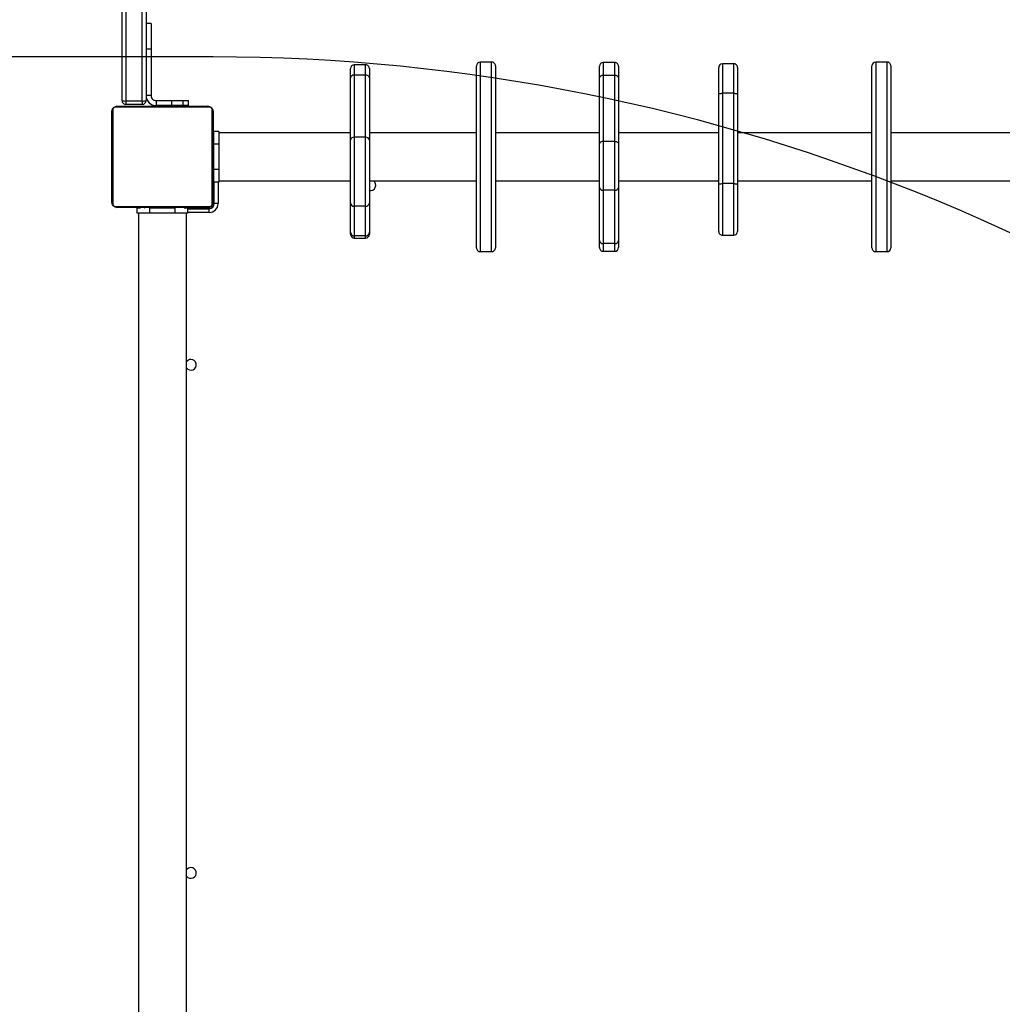
# Model space of a CAD drawing. Units: millimetres. Extents: x 3126 to 4791, y 87 to 1046.
# Drawn here: x 3823 to 3901, y 586 to 664 of the extents above; entities that cross this region are included whole.
import ezdxf

# ---------------------------------------------------------------- set-up
doc = ezdxf.new("R2010")
doc.units = ezdxf.units.MM
doc.header["$LTSCALE"] = 50
doc.header["$PDSIZE"] = -1
doc.layers.add('VP-DIM', color=7, linetype='Continuous')
doc.layers.add('VP-HIC', color=6, linetype='Continuous')
doc.layers.add('VP-EQ', color=7, linetype='Continuous', true_color=0x8a3492, plot=False)
doc.dimstyles.get("Standard").update_dxf_attribs({"dimtxt": 14, "dimasz": 20, "dimexe": 20, "dimexo": 50, "dimgap": 20, "dimtad": 0, "dimdec": 0, "dimzin": 0, "dimdsep": 46, "dimtxsty": 'Standard', "dimcen": -0.09, "dimadec": 0, "dimazin": 0, "dimtfac": 1, "dimtdec": 4, "dimtofl": 0, "dimtmove": 0, "dimatfit": 3, "dimfxl": 70, "dimfxlon": 1, "dimtolj": 1, "dimtzin": 0, "dimarcsym": 0})

# ---------------------------------------------------------------- blocks, each defined once
blk = doc.blocks.new('*D176')
at = {"layer": 'Defpoints', "color": 0}
for p in [(4321.566, 959.315), (3664.895, 553.971), (4321.566, 510.892)]:
    blk.add_point(p, dxfattribs=at)
at = {"layer": 'VP-DIM', "color": 0, "lineweight": -2}
for p, q in [((3664.895, 889.315), (3664.895, 979.315)), ((4321.566, 889.315), (4321.566, 979.315)), ((3684.895, 959.315), (3996.174, 959.315)), ((4301.566, 959.315), (4071.174, 959.315))]:
    blk.add_line(p, q, dxfattribs=at)
at = {"layer": 'VP-DIM', "color": 0}
for points in [[(3684.895, 962.648), (3684.895, 955.981), (3664.895, 959.315)], [(4301.566, 955.981), (4301.566, 962.648), (4321.566, 959.315)]]:
    blk.add_solid(points, dxfattribs=at)
at = {"layer": 'VP-DIM', "color": 0, "insert": (4033.674, 959.315), "char_height": 14, "attachment_point": 5}
blk.add_mtext('\\A1;660', dxfattribs=at)
blk = doc.blocks.new('*D177')
at = {"layer": 'Defpoints', "color": 0}
for p in [(3834.266, 779.344), (3834.298, 239.172), (4661.566, 239.172)]:
    blk.add_point(p, dxfattribs=at)
at = {"layer": 'VP-DIM', "color": 0, "lineweight": -2}
for p, q in [((4591.566, 779.344), (4681.566, 779.344)), ((4661.566, 759.344), (4661.566, 546.461)), ((4661.566, 259.172), (4661.566, 469.127)), ((4591.566, 239.172), (4681.566, 239.172))]:
    blk.add_line(p, q, dxfattribs=at)
at = {"layer": 'VP-DIM', "color": 0}
for points in [[(4664.899, 759.344), (4658.232, 759.344), (4661.566, 779.344)], [(4658.232, 259.172), (4664.899, 259.172), (4661.566, 239.172)]]:
    blk.add_solid(points, dxfattribs=at)
at = {"layer": 'VP-DIM', "color": 0, "insert": (4661.566, 507.794), "char_height": 14, "attachment_point": 5, "rotation": 90}
blk.add_mtext('\\A1;545', dxfattribs=at)
blk = doc.blocks.new('*D181')
at = {"layer": 'Defpoints', "color": 0}
for p in [(4473.165, 1025.92), (4473.165, 579.574), (3513.275, 542.223)]:
    blk.add_point(p, dxfattribs=at)
at = {"layer": 'VP-DIM', "color": 0, "lineweight": -2}
for p, q in [((3513.275, 955.92), (3513.275, 1045.92)), ((4473.165, 955.92), (4473.165, 1045.92)), ((3533.275, 1025.92), (3955.72, 1025.92)), ((4453.165, 1025.92), (4030.72, 1025.92))]:
    blk.add_line(p, q, dxfattribs=at)
at = {"layer": 'VP-DIM', "color": 0}
for points in [[(3533.275, 1029.254), (3533.275, 1022.587), (3513.275, 1025.92)], [(4453.165, 1022.587), (4453.165, 1029.254), (4473.165, 1025.92)]]:
    blk.add_solid(points, dxfattribs=at)
at = {"layer": 'VP-DIM', "color": 0, "insert": (3993.22, 1025.92), "char_height": 14, "attachment_point": 5}
blk.add_mtext('\\A1;960', dxfattribs=at)
blk = doc.blocks.new('*D182')
at = {"layer": 'Defpoints', "color": 0}
for p in [(3836.127, 931.92), (3907.366, 86.692), (4771.165, 86.692)]:
    blk.add_point(p, dxfattribs=at)
at = {"layer": 'VP-DIM', "color": 0, "lineweight": -2}
for p, q in [((4701.165, 931.92), (4791.165, 931.92)), ((4771.165, 911.92), (4771.165, 547.973)), ((4771.165, 106.692), (4771.165, 470.64)), ((4701.165, 86.692), (4791.165, 86.692))]:
    blk.add_line(p, q, dxfattribs=at)
at = {"layer": 'VP-DIM', "color": 0}
for points in [[(4774.498, 911.92), (4767.832, 911.92), (4771.165, 931.92)], [(4767.832, 106.692), (4774.498, 106.692), (4771.165, 86.692)]]:
    blk.add_solid(points, dxfattribs=at)
at = {"layer": 'VP-DIM', "color": 0, "insert": (4771.165, 509.306), "char_height": 14, "attachment_point": 5, "rotation": 90}
blk.add_mtext('\\A1;845', dxfattribs=at)
blk = doc.blocks.new('1726')
at = {"layer": 'VP-EQ', "color": 0, "linetype": 'Continuous', "lineweight": 25}
for p, q in [((3789.324, 2363.873), (3789.324, 2371.073)), ((3789.393, 2371.197), (3789.393, 2363.749)), ((3797.048, 2371.404), (3789.6, 2371.404)), ((3789.724, 2371.473), (3796.924, 2371.473)), ((3797.255, 2363.749), (3797.255, 2371.197)), ((3797.324, 2371.073), (3797.324, 2363.873)), ((3797.745, 2370.373), (3797.474, 2370.373)), ((3797.474, 2369.073), (3797.474, 2370.373)), ((3812.183, 2370.373), (3797.745, 2370.373)), ((3797.745, 2370.373), (3797.745, 2369.073)), ((3797.774, 2370.673), (3804.774, 2370.673)), ((3788.874, 2369.473), (3789.274, 2369.473)), ((3788.874, 2368.473), (3788.874, 2369.473)), ((3789.274, 2369.203), (3789.274, 2369.473)), ((3788.874, 2369.373), (3724.674, 2369.373)), ((3789.274, 2368.869), (3789.274, 2368.885)), ((3789.324, 2369.201), (3789.3, 2369.201)), ((3789.304, 2369.177), (3789.324, 2369.177)), ((3789.304, 2369.055), (3789.324, 2369.055)), ((3789.304, 2368.899), (3789.324, 2368.899)), ((3789.304, 2368.8), (3789.304, 2368.899)), ((3789.304, 2368.8), (3789.324, 2368.8)), ((3789.304, 2368.694), (3789.304, 2368.8)), ((3789.304, 2368.694), (3789.324, 2368.694)), ((3797.344, 2369.2), (3797.324, 2369.2)), ((3797.344, 2369.178), (3797.324, 2369.178)), ((3797.344, 2369.064), (3797.324, 2369.064)), ((3797.344, 2369.011), (3797.324, 2369.011)), ((3797.344, 2368.85), (3797.324, 2368.85)), ((3797.344, 2368.849), (3797.324, 2368.849)), ((3797.344, 2368.689), (3797.324, 2368.689)), ((3797.344, 2368.913), (3797.344, 2368.85)), ((3797.344, 2368.85), (3797.344, 2368.849)), ((3797.344, 2368.849), (3797.344, 2368.821)), ((3797.745, 2369.073), (3797.474, 2369.073)), ((3797.745, 2369.073), (3812.183, 2369.073)), ((3812.198, 2368.773), (3797.774, 2368.773)), ((3798.174, 2368.373), (3798.174, 2368.773)), ((3801.874, 2368.773), (3801.874, 2368.373)), ((3803.874, 2368.373), (3803.874, 2368.773)), ((3788.874, 2368.473), (3789.274, 2368.473)), ((3788.874, 2366.473), (3788.874, 2368.473)), ((3789.274, 2368.473), (3789.274, 2368.525)), ((3789.274, 2366.473), (3789.274, 2368.473)), ((3789.304, 2368.273), (3789.274, 2368.273)), ((3789.297, 2368.407), (3789.324, 2368.407)), ((3789.304, 2368.555), (3789.304, 2368.587)), ((3789.304, 2368.542), (3789.324, 2368.542)), ((3789.304, 2368.43), (3789.324, 2368.43)), ((3789.304, 2368.352), (3789.304, 2368.389)), ((3789.304, 2368.389), (3789.324, 2368.389)), ((3789.304, 2368.332), (3789.324, 2368.332)), ((3789.304, 2368.173), (3789.324, 2368.173)), ((3789.304, 2368.171), (3789.304, 2368.173)), ((3789.304, 2368.171), (3789.324, 2368.171)), ((3789.304, 2368.01), (3789.324, 2368.01)), ((3789.304, 2367.925), (3789.324, 2367.925)), ((3789.304, 2367.924), (3789.324, 2367.924)), ((3789.304, 2367.924), (3789.324, 2367.924)), ((3789.304, 2367.901), (3789.324, 2367.901)), ((3797.344, 2368.607), (3797.324, 2368.607)), ((3797.344, 2368.312), (3797.324, 2368.312)), ((3797.344, 2367.879), (3797.324, 2367.879)), ((3797.774, 2367.973), (3797.374, 2367.973)), ((3797.374, 2367.971), (3797.374, 2367.973)), ((3797.374, 2366.755), (3797.374, 2367.971)), ((3797.774, 2367.971), (3797.374, 2367.971)), ((3797.774, 2367.971), (3797.774, 2367.973)), ((3797.774, 2367.971), (3797.774, 2366.755)), ((3801.874, 2368.373), (3798.174, 2368.373)), ((3803.874, 2368.373), (3801.874, 2368.373)), ((3789.304, 2367.774), (3789.304, 2367.778)), ((3789.304, 2367.755), (3789.324, 2367.755)), ((3789.304, 2367.636), (3789.324, 2367.636)), ((3789.304, 2367.63), (3789.304, 2367.63)), ((3789.304, 2367.44), (3789.324, 2367.44)), ((3789.304, 2367.145), (3789.324, 2367.145)), ((3789.304, 2367.085), (3789.304, 2367.11)), ((3789.304, 2367.085), (3789.324, 2367.085)), ((3797.344, 2367.861), (3797.324, 2367.861)), ((3797.344, 2367.801), (3797.324, 2367.801)), ((3797.344, 2367.505), (3797.324, 2367.505)), ((3797.344, 2367.309), (3797.324, 2367.309)), ((3797.344, 2367.19), (3797.324, 2367.19)), ((3797.344, 2367.861), (3797.344, 2367.836)), ((3797.374, 2367.373), (3797.344, 2367.373)), ((3788.874, 2365.473), (3788.874, 2366.473)), ((3788.874, 2366.473), (3789.274, 2366.473)), ((3789.274, 2366.673), (3789.304, 2366.673)), ((3789.304, 2367.066), (3789.324, 2367.066)), ((3789.304, 2366.634), (3789.324, 2366.634)), ((3789.304, 2366.338), (3789.324, 2366.338)), ((3797.344, 2367.045), (3797.324, 2367.045)), ((3797.344, 2367.021), (3797.324, 2367.021)), ((3797.344, 2367.021), (3797.324, 2367.021)), ((3797.344, 2367.02), (3797.324, 2367.02)), ((3797.344, 2366.936), (3797.324, 2366.936)), ((3797.344, 2366.774), (3797.324, 2366.774)), ((3797.344, 2366.773), (3797.324, 2366.773)), ((3797.344, 2366.613), (3797.324, 2366.613)), ((3797.344, 2366.556), (3797.324, 2366.556)), ((3797.35, 2366.538), (3797.324, 2366.538)), ((3797.344, 2366.516), (3797.324, 2366.516)), ((3797.344, 2366.403), (3797.324, 2366.403)), ((3797.344, 2366.774), (3797.344, 2366.773)), ((3797.344, 2366.593), (3797.344, 2366.556)), ((3797.344, 2366.391), (3797.344, 2366.358)), ((3797.774, 2366.755), (3797.374, 2366.755)), ((3797.374, 2365.873), (3797.374, 2366.755)), ((3797.774, 2366.755), (3797.774, 2365.873)), ((3724.674, 2365.573), (3788.874, 2365.573)), ((3789.274, 2365.473), (3789.274, 2365.748)), ((3789.304, 2366.257), (3789.324, 2366.257)), ((3789.304, 2366.097), (3789.304, 2366.124)), ((3789.304, 2366.097), (3789.324, 2366.097)), ((3789.304, 2366.095), (3789.304, 2366.097)), ((3789.304, 2366.095), (3789.324, 2366.095)), ((3789.304, 2366.033), (3789.304, 2366.095)), ((3789.304, 2365.934), (3789.324, 2365.934)), ((3789.304, 2365.881), (3789.324, 2365.881)), ((3789.304, 2365.767), (3789.324, 2365.767)), ((3789.304, 2365.746), (3789.324, 2365.746)), ((3797.344, 2366.251), (3797.324, 2366.251)), ((3797.344, 2366.145), (3797.324, 2366.145)), ((3797.344, 2366.046), (3797.324, 2366.046)), ((3797.344, 2365.89), (3797.324, 2365.89)), ((3797.324, 2365.773), (3797.374, 2365.773)), ((3797.344, 2365.769), (3797.324, 2365.769)), ((3797.324, 2365.745), (3797.348, 2365.745)), ((3797.344, 2366.251), (3797.344, 2366.145)), ((3797.344, 2366.145), (3797.344, 2366.046)), ((3797.774, 2365.873), (3797.374, 2365.873)), ((3797.374, 2365.423), (3797.374, 2365.873)), ((3797.774, 2365.873), (3797.774, 2365.423)), ((3788.874, 2365.473), (3789.274, 2365.473)), ((3788.924, 2363.773), (3788.924, 2365.473)), ((3789.224, 2365.473), (3789.224, 2363.773)), ((3789.274, 2363.723), (3789.274, 2365.473)), ((3789.274, 2365.123), (3789.324, 2365.123)), ((3797.374, 2365.423), (3797.774, 2365.423)), ((3788.924, 2363.773), (3789.224, 2363.773)), ((3789.274, 2363.723), (3789.227, 2363.723)), ((3789.574, 2363.423), (3791.324, 2363.423)), ((3789.574, 2363.423), (3789.574, 2363.376)), ((3789.6, 2363.542), (3797.048, 2363.542)), ((3789.624, 2363.073), (3789.624, 2363.373)), ((3789.624, 2363.373), (3791.324, 2363.373)), ((3796.924, 2363.473), (3789.724, 2363.473)), ((3790.974, 2363.473), (3790.974, 2363.423)), ((3791.324, 2363.023), (3791.324, 2363.423)), ((3792.324, 2363.423), (3791.324, 2363.423)), ((3792.324, 2363.023), (3792.324, 2363.423)), ((3794.324, 2363.423), (3792.324, 2363.423)), ((3792.524, 2363.473), (3792.524, 2363.423)), ((3794.124, 2363.423), (3794.124, 2363.473)), ((3794.324, 2363.023), (3794.324, 2363.423)), ((3795.324, 2363.423), (3794.324, 2363.423)), ((3795.324, 2363.023), (3795.324, 2363.423)), ((3791.324, 2363.073), (3789.624, 2363.073)), ((3792.324, 2363.023), (3791.324, 2363.023)), ((3791.424, 2363.023), (3791.424, 2352.601)), ((3794.324, 2363.023), (3792.324, 2363.023)), ((3795.324, 2363.023), (3794.324, 2363.023)), ((3795.224, 2352.601), (3795.224, 2363.023)), ((3786.904, 2352.301), (3786.904, 2351.401)), ((3787.069, 2352.301), (3786.904, 2352.301)), ((3789.414, 2352.301), (3787.069, 2352.301)), ((3787.069, 2351.401), (3787.069, 2352.301)), ((3787.204, 2352.601), (3787.353, 2352.601)), ((3787.353, 2352.601), (3789.698, 2352.601)), ((3789.414, 2351.401), (3789.414, 2352.301)), ((3794.868, 2352.301), (3789.414, 2352.301)), ((3789.698, 2352.601), (3794.643, 2352.601)), ((3794.643, 2352.601), (3799.57, 2352.601)), ((3794.868, 2351.401), (3794.868, 2352.301)), ((3799.794, 2352.301), (3794.868, 2352.301)), ((3799.57, 2352.601), (3800.304, 2352.601)), ((3799.794, 2351.401), (3799.794, 2352.301)), ((3800.604, 2352.301), (3799.794, 2352.301)), ((3800.604, 2351.401), (3800.604, 2352.301)), ((3786.904, 2351.401), (3787.069, 2351.401)), ((3787.069, 2351.401), (3789.414, 2351.401)), ((3787.353, 2351.101), (3787.204, 2351.101)), ((3789.698, 2351.101), (3787.353, 2351.101)), ((3789.414, 2351.401), (3794.868, 2351.401)), ((3794.643, 2351.101), (3789.698, 2351.101)), ((3791.424, 2351.101), (3791.424, 2342.628)), ((3799.57, 2351.101), (3794.643, 2351.101)), ((3794.868, 2351.401), (3799.794, 2351.401)), ((3795.224, 2342.628), (3795.224, 2351.101)), ((3800.304, 2351.101), (3799.57, 2351.101)), ((3799.794, 2351.401), (3800.604, 2351.401)), ((3785.824, 2342.328), (3785.824, 2341.428)), ((3800.747, 2342.328), (3785.824, 2342.328)), ((3786.124, 2342.628), (3800.45, 2342.628)), ((3800.45, 2342.628), (3800.524, 2342.628)), ((3800.824, 2342.328), (3800.747, 2342.328)), ((3800.824, 2341.428), (3800.824, 2342.328)), ((3785.824, 2341.428), (3800.747, 2341.428)), ((3800.747, 2341.428), (3800.824, 2341.428)), ((3800.45, 2341.128), (3786.124, 2341.128)), ((3791.424, 2341.128), (3791.424, 2332.891)), ((3795.224, 2332.891), (3795.224, 2341.128)), ((3800.524, 2341.128), (3800.45, 2341.128)), ((3786.151, 2332.891), (3786.695, 2332.891)), ((3786.695, 2332.891), (3790.909, 2332.891)), ((3790.909, 2332.891), (3794.359, 2332.891)), ((3794.359, 2332.891), (3799.584, 2332.891)), ((3799.584, 2332.891), (3800.497, 2332.891)), ((3785.851, 2332.591), (3785.851, 2331.691)), ((3786.461, 2332.591), (3785.851, 2332.591)), ((3786.461, 2331.691), (3786.461, 2332.591)), ((3790.676, 2332.591), (3786.461, 2332.591)), ((3794.548, 2332.591), (3790.676, 2332.591)), ((3790.676, 2331.691), (3790.676, 2332.591)), ((3794.548, 2331.691), (3794.548, 2332.591)), ((3799.772, 2332.591), (3794.548, 2332.591)), ((3799.772, 2331.691), (3799.772, 2332.591)), ((3800.797, 2332.591), (3799.772, 2332.591)), ((3800.797, 2331.691), (3800.797, 2332.591)), ((3785.851, 2331.691), (3786.461, 2331.691)), ((3786.695, 2331.391), (3786.151, 2331.391)), ((3786.461, 2331.691), (3790.676, 2331.691)), ((3790.909, 2331.391), (3786.695, 2331.391)), ((3790.676, 2331.691), (3794.548, 2331.691)), ((3794.359, 2331.391), (3790.909, 2331.391)), ((3791.424, 2331.391), (3791.424, 2323.462)), ((3799.584, 2331.391), (3794.359, 2331.391)), ((3794.548, 2331.691), (3799.772, 2331.691)), ((3795.224, 2323.462), (3795.224, 2331.391)), ((3800.497, 2331.391), (3799.584, 2331.391)), ((3799.772, 2331.691), (3800.797, 2331.691)), ((3787.12, 2323.162), (3787.12, 2322.262)), ((3791.208, 2323.162), (3787.12, 2323.162)), ((3787.42, 2323.462), (3791.127, 2323.462)), ((3791.127, 2323.462), (3798.27, 2323.462)), ((3791.208, 2322.262), (3791.208, 2323.162)), ((3798.352, 2323.162), (3791.208, 2323.162)), ((3798.27, 2323.462), (3800.392, 2323.462)), ((3798.352, 2322.262), (3798.352, 2323.162)), ((3800.692, 2323.162), (3798.352, 2323.162)), ((3800.692, 2322.262), (3800.692, 2323.162)), ((3787.12, 2322.262), (3791.208, 2322.262)), ((3791.127, 2321.962), (3787.42, 2321.962)), ((3798.27, 2321.962), (3791.127, 2321.962)), ((3791.208, 2322.262), (3798.352, 2322.262)), ((3791.424, 2321.962), (3791.424, 2311.332)), ((3795.224, 2311.332), (3795.224, 2321.962)), ((3800.392, 2321.962), (3798.27, 2321.962)), ((3798.352, 2322.262), (3800.692, 2322.262)), ((3785.824, 2311.032), (3785.824, 2310.132)), ((3800.824, 2311.032), (3785.824, 2311.032)), ((3786.124, 2311.332), (3800.524, 2311.332)), ((3800.824, 2310.132), (3800.824, 2311.032)), ((3785.824, 2310.132), (3800.824, 2310.132)), ((3800.524, 2309.832), (3786.124, 2309.832)), ((3791.424, 2309.832), (3791.424, 2298.823)), ((3795.224, 2298.823), (3795.224, 2309.832))]:
    blk.add_line(p, q, dxfattribs=at)
at = {"layer": 'VP-EQ', "color": 0, "linetype": 'Continuous', "lineweight": 25, "flags": 128}
for points in [[(3794.548, 2332.591), (3794.544, 2332.65), (3794.533, 2332.706), (3794.516, 2332.758), (3794.493, 2332.803), (3794.464, 2332.841), (3794.432, 2332.868), (3794.396, 2332.885), (3794.359, 2332.891)], [(3799.772, 2332.591), (3799.769, 2332.65), (3799.758, 2332.706), (3799.74, 2332.758), (3799.717, 2332.803), (3799.688, 2332.841), (3799.656, 2332.868), (3799.621, 2332.885), (3799.584, 2332.891)], [(3794.548, 2331.691), (3794.544, 2331.633), (3794.533, 2331.576), (3794.516, 2331.525), (3794.493, 2331.479), (3794.464, 2331.442), (3794.432, 2331.414), (3794.396, 2331.397), (3794.359, 2331.391)], [(3799.584, 2331.391), (3799.621, 2331.397), (3799.656, 2331.414), (3799.688, 2331.442), (3799.717, 2331.479), (3799.74, 2331.525), (3799.758, 2331.576), (3799.769, 2331.633), (3799.772, 2331.691)], [(3791.127, 2323.462), (3791.143, 2323.456), (3791.158, 2323.439), (3791.172, 2323.411), (3791.185, 2323.374), (3791.195, 2323.328), (3791.202, 2323.276), (3791.207, 2323.22), (3791.208, 2323.162)], [(3798.27, 2323.462), (3798.286, 2323.456), (3798.302, 2323.439), (3798.316, 2323.411), (3798.328, 2323.374), (3798.338, 2323.328), (3798.346, 2323.276), (3798.35, 2323.22), (3798.352, 2323.162)], [(3791.208, 2322.262), (3791.207, 2322.203), (3791.202, 2322.147), (3791.195, 2322.095), (3791.185, 2322.049), (3791.172, 2322.012), (3791.158, 2321.984), (3791.143, 2321.967), (3791.127, 2321.962)], [(3798.352, 2322.262), (3798.35, 2322.203), (3798.346, 2322.147), (3798.338, 2322.095), (3798.328, 2322.049), (3798.316, 2322.012), (3798.302, 2321.984), (3798.286, 2321.967), (3798.27, 2321.962)]]:
    blk.add_lwpolyline(points, dxfattribs=at)
at = {"layer": 'VP-EQ', "color": 0, "linetype": 'Continuous', "lineweight": 25}
for centre, radius, start, end in [((3789.478, 2371.068), 0.154, 123.51584, 178.37121), ((3789.728, 2371.319), 0.154, 91.60362, 146.50185), ((3796.92, 2371.319), 0.154, 33.49789, 88.40598), ((3797.17, 2371.068), 0.154, 1.62879, 56.48416), ((3797.774, 2370.373), 0.3, 90, 180), ((3798.546, 2370.447), 0.804, 163.70226, 185.3032), ((3798.174, 2367.973), 0.8, 90, 180), ((3797.774, 2369.073), 0.3, 180, 270), ((3798.546, 2368.998), 0.804, 174.69803, 196.29651), ((3798.174, 2367.973), 0.4, 90, 180), ((3736.674, 2365.223), 0.425, 124.56032, 0), ((3736.674, 2365.223), 0.425, 0, 55.43968), ((3776.874, 2365.223), 0.425, 124.56032, 0), ((3776.874, 2365.223), 0.425, 0, 55.43968), ((3789.624, 2363.773), 0.7, 180, 270), ((3789.624, 2363.773), 0.4, 180, 270), ((3789.574, 2363.723), 0.3, 180, 270), ((3789.478, 2363.877), 0.154, 181.63454, 236.48775), ((3789.728, 2363.627), 0.154, 213.50161, 268.3761), ((3796.919, 2363.627), 0.154, 271.61428, 326.49866), ((3797.17, 2363.877), 0.154, 303.51225, 358.36546), ((3787.204, 2352.301), 0.3, 90, 180), ((3787.361, 2352.309), 0.293, 91.54335, 181.46562), ((3789.706, 2352.309), 0.293, 91.53393, 181.47504), ((3794.599, 2352.334), 0.271, 352.98952, 80.61317), ((3799.526, 2352.334), 0.271, 352.98797, 80.60888), ((3800.304, 2352.301), 0.3, 0, 90), ((3787.204, 2351.401), 0.3, 180, 270), ((3787.361, 2351.394), 0.293, 178.53646, 268.45002), ((3789.706, 2351.394), 0.293, 178.52704, 268.45944), ((3791.074, 2351.023), 0.425, 169.3718, 325.43968), ((3794.599, 2351.368), 0.271, 279.39406, 7.00762), ((3799.526, 2351.368), 0.271, 279.39835, 7.00916), ((3800.304, 2351.401), 0.3, 270, 0), ((3786.124, 2342.328), 0.3, 90, 180), ((3800.524, 2342.328), 0.3, 0, 90), ((3786.124, 2341.428), 0.3, 180, 270), ((3800.524, 2341.428), 0.3, 270, 0), ((3786.151, 2332.591), 0.3, 90, 180), ((3786.733, 2332.621), 0.273, 97.99612, 186.21861), ((3790.947, 2332.621), 0.273, 97.99392, 186.22081), ((3800.497, 2332.591), 0.3, 0, 90), ((3786.151, 2331.691), 0.3, 180, 270), ((3786.733, 2331.662), 0.273, 173.77865, 262.01103), ((3790.947, 2331.662), 0.273, 173.77646, 262.01322), ((3800.497, 2331.691), 0.3, 270, 0), ((3787.42, 2323.162), 0.3, 90, 180), ((3800.392, 2323.162), 0.3, 0, 90), ((3787.42, 2322.262), 0.3, 180, 270), ((3800.392, 2322.262), 0.3, 270, 0), ((3786.124, 2311.032), 0.3, 90, 180), ((3800.524, 2311.032), 0.3, 0, 90), ((3786.124, 2310.132), 0.3, 180, 270), ((3800.524, 2310.132), 0.3, 270, 0)]:
    blk.add_arc(centre, radius, start, end, dxfattribs=at)
for points, knots in [([(3789.324, 2371.073), (3789.325, 2371.1), (3789.329, 2371.156), (3789.356, 2371.237), (3789.395, 2371.303), (3789.435, 2371.351), (3789.482, 2371.394), (3789.538, 2371.429), (3789.621, 2371.464), (3789.682, 2371.469), (3789.724, 2371.473)], [0, 0, 0, 0, 0.143116, 0.299565, 0.405378, 0.489656, 0.574614, 0.683126, 0.780401, 1, 1, 1, 1]), ([(3789.6, 2371.404), (3789.579, 2371.402), (3789.55, 2371.4), (3789.505, 2371.382), (3789.476, 2371.364), (3789.45, 2371.341), (3789.429, 2371.315), (3789.408, 2371.279), (3789.395, 2371.238), (3789.394, 2371.21), (3789.393, 2371.197)], [0, 0, 0, 0, 0.244981, 0.340941, 0.437652, 0.508593, 0.579557, 0.67558, 0.836508, 1, 1, 1, 1]), ([(3796.924, 2371.473), (3796.951, 2371.471), (3797.007, 2371.468), (3797.088, 2371.441), (3797.154, 2371.402), (3797.203, 2371.362), (3797.245, 2371.314), (3797.28, 2371.259), (3797.316, 2371.175), (3797.32, 2371.115), (3797.324, 2371.073)], [0, 0, 0, 0, 0.143112, 0.299556, 0.40535, 0.489652, 0.574634, 0.683143, 0.780402, 1, 1, 1, 1]), ([(3797.255, 2371.197), (3797.253, 2371.218), (3797.251, 2371.247), (3797.233, 2371.292), (3797.215, 2371.321), (3797.192, 2371.346), (3797.166, 2371.368), (3797.13, 2371.388), (3797.089, 2371.402), (3797.062, 2371.403), (3797.048, 2371.404)], [0, 0, 0, 0, 0.244987, 0.340908, 0.437665, 0.50857, 0.579543, 0.675568, 0.8365, 1, 1, 1, 1]), ([(3789.304, 2369.055), (3789.304, 2369.069), (3789.304, 2369.096), (3789.304, 2369.141), (3789.304, 2369.163), (3789.304, 2369.177)], [0, 0, 0, 0, 0.302342, 0.583884, 1, 1, 1, 1]), ([(3789.304, 2368.899), (3789.304, 2368.905), (3789.304, 2368.918), (3789.304, 2368.947), (3789.304, 2368.982), (3789.304, 2369.016), (3789.304, 2369.042), (3789.304, 2369.055)], [0, 0, 0, 0, 0.266882, 0.528173, 0.668629, 0.821868, 1, 1, 1, 1]), ([(3789.304, 2368.542), (3789.304, 2368.562), (3789.304, 2368.6), (3789.304, 2368.646), (3789.304, 2368.676), (3789.304, 2368.688), (3789.304, 2368.694)], [0, 0, 0, 0, 0.272026, 0.521888, 0.739671, 1, 1, 1, 1]), ([(3797.344, 2369.178), (3797.344, 2369.17), (3797.344, 2369.155), (3797.344, 2369.116), (3797.344, 2369.084), (3797.344, 2369.064)], [0, 0, 0, 0, 0.267108, 0.539874, 1, 1, 1, 1]), ([(3797.344, 2369.064), (3797.344, 2369.048), (3797.344, 2369.019), (3797.344, 2368.981), (3797.344, 2368.939), (3797.344, 2368.924), (3797.344, 2368.913)], [0, 0, 0, 0, 0.218709, 0.403933, 0.57774, 1, 1, 1, 1]), ([(3797.344, 2369.011), (3797.344, 2369.008), (3797.344, 2369.002), (3797.344, 2368.959), (3797.344, 2368.906), (3797.344, 2368.869), (3797.344, 2368.85)], [0, 0, 0, 0, 0.283583, 0.558128, 0.775316, 1, 1, 1, 1]), ([(3797.344, 2368.849), (3797.344, 2368.825), (3797.344, 2368.778), (3797.344, 2368.726), (3797.344, 2368.695), (3797.344, 2368.691), (3797.344, 2368.689)], [0, 0, 0, 0, 0.282308, 0.556377, 0.774113, 1, 1, 1, 1]), ([(3797.344, 2368.711), (3797.344, 2368.702), (3797.344, 2368.685), (3797.344, 2368.651), (3797.344, 2368.604), (3797.344, 2368.571), (3797.344, 2368.553)], [0, 0, 0, 0, 0.297622, 0.560203, 0.762683, 1, 1, 1, 1]), ([(3789.304, 2368.43), (3789.304, 2368.437), (3789.304, 2368.452), (3789.304, 2368.491), (3789.304, 2368.522), (3789.304, 2368.542)], [0, 0, 0, 0, 0.2671673, 0.5401762, 1, 1, 1, 1]), ([(3789.304, 2368.173), (3789.304, 2368.196), (3789.304, 2368.243), (3789.304, 2368.295), (3789.304, 2368.327), (3789.304, 2368.33), (3789.304, 2368.332)], [0, 0, 0, 0, 0.28222, 0.556369, 0.774109, 1, 1, 1, 1]), ([(3789.304, 2368.01), (3789.304, 2368.013), (3789.304, 2368.019), (3789.304, 2368.062), (3789.304, 2368.115), (3789.304, 2368.152), (3789.304, 2368.171)], [0, 0, 0, 0, 0.283583, 0.558128, 0.775316, 1, 1, 1, 1]), ([(3789.304, 2367.755), (3789.304, 2367.778), (3789.304, 2367.821), (3789.304, 2367.869), (3789.304, 2367.896), (3789.304, 2367.899), (3789.304, 2367.901)], [0, 0, 0, 0, 0.288446, 0.554022, 0.767387, 1, 1, 1, 1]), ([(3797.344, 2368.607), (3797.344, 2368.606), (3797.344, 2368.604), (3797.344, 2368.587), (3797.344, 2368.561), (3797.344, 2368.511), (3797.344, 2368.426), (3797.344, 2368.352), (3797.344, 2368.312)], [0, 0, 0, 0, 0.103871, 0.205534, 0.310892, 0.424308, 0.685096, 1, 1, 1, 1]), ([(3797.344, 2368.312), (3797.344, 2368.245), (3797.344, 2368.118), (3797.344, 2367.974), (3797.344, 2367.892), (3797.344, 2367.884), (3797.344, 2367.879)], [0, 0, 0, 0, 0.295615, 0.563114, 0.773399, 1, 1, 1, 1]), ([(3789.304, 2367.636), (3789.304, 2367.645), (3789.304, 2367.661), (3789.304, 2367.701), (3789.304, 2367.735), (3789.304, 2367.755)], [0, 0, 0, 0, 0.271506, 0.546089, 1, 1, 1, 1]), ([(3789.304, 2367.44), (3789.304, 2367.483), (3789.304, 2367.556), (3789.304, 2367.613), (3789.304, 2367.636)], [0, 0, 0, 0, 0.583239, 1, 1, 1, 1]), ([(3789.304, 2367.145), (3789.304, 2367.147), (3789.304, 2367.15), (3789.304, 2367.184), (3789.304, 2367.243), (3789.304, 2367.331), (3789.304, 2367.403), (3789.304, 2367.44)], [0, 0, 0, 0, 0.216381, 0.406573, 0.580202, 0.780806, 1, 1, 1, 1]), ([(3797.344, 2367.801), (3797.344, 2367.799), (3797.344, 2367.795), (3797.344, 2367.761), (3797.344, 2367.703), (3797.344, 2367.614), (3797.344, 2367.542), (3797.344, 2367.505)], [0, 0, 0, 0, 0.216385, 0.406597, 0.580201, 0.780848, 1, 1, 1, 1]), ([(3797.344, 2367.505), (3797.344, 2367.463), (3797.344, 2367.39), (3797.344, 2367.333), (3797.344, 2367.309)], [0, 0, 0, 0, 0.583239, 1, 1, 1, 1]), ([(3797.344, 2367.309), (3797.344, 2367.301), (3797.344, 2367.284), (3797.344, 2367.244), (3797.344, 2367.211), (3797.344, 2367.19)], [0, 0, 0, 0, 0.271637, 0.546076, 1, 1, 1, 1]), ([(3797.344, 2367.19), (3797.344, 2367.168), (3797.344, 2367.125), (3797.344, 2367.076), (3797.344, 2367.049), (3797.344, 2367.046), (3797.344, 2367.045)], [0, 0, 0, 0, 0.2884221, 0.5540584, 0.7674062, 1, 1, 1, 1]), ([(3789.304, 2366.634), (3789.304, 2366.7), (3789.304, 2366.827), (3789.304, 2366.971), (3789.304, 2367.053), (3789.304, 2367.062), (3789.304, 2367.066)], [0, 0, 0, 0, 0.295615, 0.563114, 0.773399, 1, 1, 1, 1]), ([(3789.304, 2366.338), (3789.304, 2366.339), (3789.304, 2366.341), (3789.304, 2366.358), (3789.304, 2366.385), (3789.304, 2366.434), (3789.304, 2366.519), (3789.304, 2366.593), (3789.304, 2366.634)], [0, 0, 0, 0, 0.103877, 0.205537, 0.310854, 0.424266, 0.685105, 1, 1, 1, 1]), ([(3789.304, 2366.234), (3789.304, 2366.243), (3789.304, 2366.26), (3789.304, 2366.294), (3789.304, 2366.341), (3789.304, 2366.375), (3789.304, 2366.393)], [0, 0, 0, 0, 0.297674, 0.560194, 0.762678, 1, 1, 1, 1]), ([(3797.344, 2366.936), (3797.344, 2366.932), (3797.344, 2366.926), (3797.344, 2366.883), (3797.344, 2366.831), (3797.344, 2366.793), (3797.344, 2366.774)], [0, 0, 0, 0, 0.283589, 0.55806, 0.775235, 1, 1, 1, 1]), ([(3797.344, 2366.773), (3797.344, 2366.749), (3797.344, 2366.702), (3797.344, 2366.65), (3797.344, 2366.619), (3797.344, 2366.615), (3797.344, 2366.613)], [0, 0, 0, 0, 0.282296, 0.556427, 0.774107, 1, 1, 1, 1]), ([(3797.344, 2366.516), (3797.344, 2366.508), (3797.344, 2366.493), (3797.344, 2366.455), (3797.344, 2366.423), (3797.344, 2366.403)], [0, 0, 0, 0, 0.26731, 0.540334, 1, 1, 1, 1]), ([(3797.344, 2366.403), (3797.344, 2366.383), (3797.344, 2366.345), (3797.344, 2366.299), (3797.344, 2366.269), (3797.344, 2366.258), (3797.344, 2366.251)], [0, 0, 0, 0, 0.272112, 0.521863, 0.739692, 1, 1, 1, 1]), ([(3789.304, 2366.097), (3789.304, 2366.121), (3789.304, 2366.167), (3789.304, 2366.219), (3789.304, 2366.251), (3789.304, 2366.255), (3789.304, 2366.257)], [0, 0, 0, 0, 0.282296, 0.556427, 0.774107, 1, 1, 1, 1]), ([(3789.304, 2365.934), (3789.304, 2365.937), (3789.304, 2365.943), (3789.304, 2365.986), (3789.304, 2366.039), (3789.304, 2366.076), (3789.304, 2366.095)], [0, 0, 0, 0, 0.283574, 0.558051, 0.77523, 1, 1, 1, 1]), ([(3789.304, 2365.881), (3789.304, 2365.897), (3789.304, 2365.926), (3789.304, 2365.965), (3789.304, 2366.006), (3789.304, 2366.022), (3789.304, 2366.033)], [0, 0, 0, 0, 0.218715, 0.403945, 0.577677, 1, 1, 1, 1]), ([(3789.304, 2365.767), (3789.304, 2365.775), (3789.304, 2365.79), (3789.304, 2365.829), (3789.304, 2365.861), (3789.304, 2365.881)], [0, 0, 0, 0, 0.266968, 0.539719, 1, 1, 1, 1]), ([(3797.344, 2366.046), (3797.344, 2366.04), (3797.344, 2366.028), (3797.344, 2365.998), (3797.344, 2365.963), (3797.344, 2365.929), (3797.344, 2365.904), (3797.344, 2365.89)], [0, 0, 0, 0, 0.266865, 0.528236, 0.668703, 0.821855, 1, 1, 1, 1]), ([(3797.344, 2365.89), (3797.344, 2365.876), (3797.344, 2365.849), (3797.344, 2365.805), (3797.344, 2365.782), (3797.344, 2365.769)], [0, 0, 0, 0, 0.3024612, 0.5839556, 1, 1, 1, 1]), ([(3789.724, 2363.473), (3789.697, 2363.474), (3789.64, 2363.477), (3789.56, 2363.505), (3789.493, 2363.544), (3789.445, 2363.584), (3789.403, 2363.631), (3789.368, 2363.686), (3789.332, 2363.77), (3789.327, 2363.831), (3789.324, 2363.873)], [0, 0, 0, 0, 0.143088, 0.299538, 0.405381, 0.48966, 0.574619, 0.683131, 0.780394, 1, 1, 1, 1]), ([(3789.393, 2363.749), (3789.394, 2363.728), (3789.396, 2363.699), (3789.415, 2363.654), (3789.433, 2363.625), (3789.456, 2363.599), (3789.482, 2363.578), (3789.517, 2363.557), (3789.559, 2363.544), (3789.586, 2363.542), (3789.6, 2363.542)], [0, 0, 0, 0, 0.245005, 0.34094, 0.437622, 0.508561, 0.579565, 0.675586, 0.836511, 1, 1, 1, 1]), ([(3797.324, 2363.873), (3797.322, 2363.846), (3797.319, 2363.789), (3797.292, 2363.709), (3797.253, 2363.642), (3797.213, 2363.594), (3797.165, 2363.551), (3797.11, 2363.517), (3797.026, 2363.481), (3796.966, 2363.476), (3796.924, 2363.473)], [0, 0, 0, 0, 0.143085, 0.299543, 0.405367, 0.489644, 0.574627, 0.683137, 0.780399, 1, 1, 1, 1]), ([(3797.048, 2363.542), (3797.069, 2363.543), (3797.098, 2363.545), (3797.143, 2363.564), (3797.172, 2363.582), (3797.198, 2363.604), (3797.219, 2363.63), (3797.24, 2363.666), (3797.253, 2363.708), (3797.254, 2363.735), (3797.255, 2363.749)], [0, 0, 0, 0, 0.2449758, 0.3409125, 0.4376402, 0.5085808, 0.5795519, 0.6755752, 0.8365037, 1, 1, 1, 1])]:
    blk.add_open_spline(points, degree=3, knots=knots, dxfattribs=at)
blk = doc.blocks.new('1726_2D')
at = {"layer": 'VP-EQ', "color": 0, "rotation": 89.99999999999999}
blk.add_blockref('1726', (6201.738, -3139.932), dxfattribs=at)

msp = doc.modelspace()

# ---------------------------------------------------------------- linework, layer by layer
at = {"layer": 'VP-HIC', "color": 6}
msp.add_lwpolyline([(3988.266, 503.192), (3988.266, 511.292, 0.414214), (3838.266, 661.292), (3753.514, 661.292, 0.414214), (3603.514, 511.292), (3603.514, 503.192, 0.414214), (3753.514, 353.192), (3838.266, 353.192, 0.414214)], format="xyb", close=True, dxfattribs=at)

# ---------------------------------------------------------------- block references
at = {"layer": 'VP-EQ', "color": 0}
msp.add_blockref('1726_2D', (0, 0), dxfattribs=at)

# ---------------------------------------------------------------- dimensions: what is measured, and where the dimension line sits
at = {"layer": 'VP-DIM', "color": 0}
dim = msp.add_linear_dim(base=(4473.165, 1025.92), p1=(3513.275, 542.223), p2=(4473.165, 579.574), dimstyle='Standard', dxfattribs=at)
dim.commit()
dim.dimension.update_dxf_attribs({"geometry": '*D181', "text_midpoint": (3993.22, 1025.92)})
dim = msp.add_linear_dim(base=(4321.566, 959.315), p1=(3664.895, 553.971), p2=(4321.566, 510.892), text='660', dimstyle='Standard', dxfattribs=at)
dim.commit()
dim.dimension.update_dxf_attribs({"geometry": '*D176', "text_midpoint": (4033.674, 959.315), "dimtype": 160})
dim = msp.add_linear_dim(base=(4771.165, 86.692), p1=(3836.127, 931.92), p2=(3907.366, 86.692), angle=90, dimstyle='Standard', dxfattribs=at)
dim.commit()
dim.dimension.update_dxf_attribs({"geometry": '*D182', "text_midpoint": (4771.165, 509.306)})
dim = msp.add_linear_dim(base=(4661.566, 239.172), p1=(3834.266, 779.344), p2=(3834.298, 239.172), angle=90, text='545', dimstyle='Standard', dxfattribs=at)
dim.commit()
dim.dimension.update_dxf_attribs({"geometry": '*D177', "text_midpoint": (4661.566, 507.794), "dimtype": 160})

doc.saveas('drawing.dxf')
